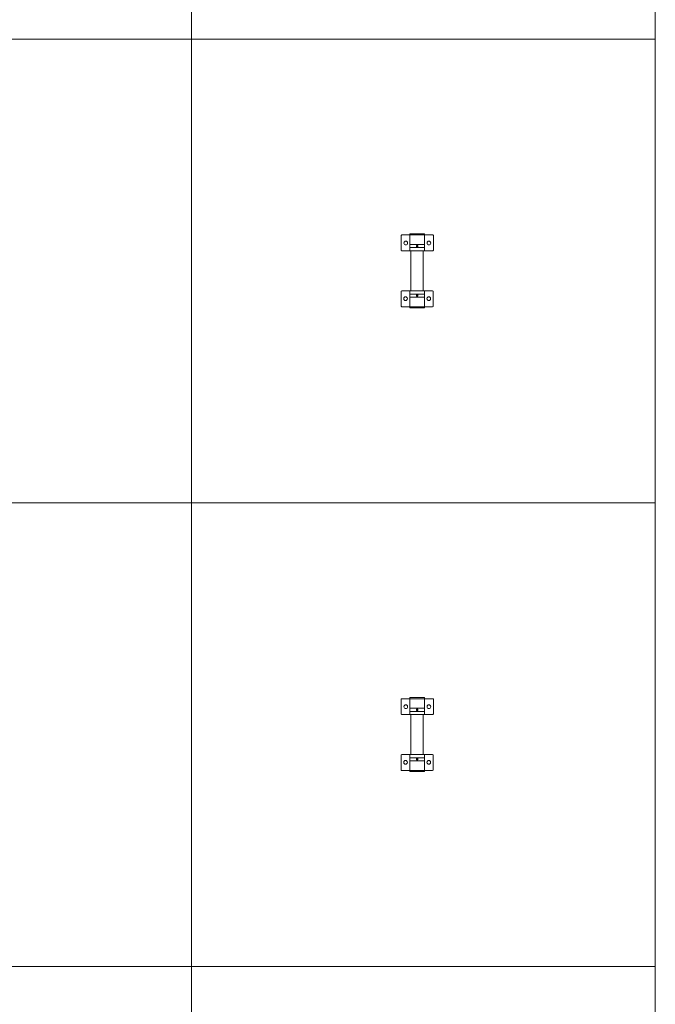
# Model space of a CAD drawing. Units: inches. Extents: x 329 to 145252, y 4 to 168462.
# Drawn here: x 12219 to 14274, y 98316 to 101501 of the extents above; entities that cross this region are included whole.
import ezdxf

# ---------------------------------------------------------------- set-up
doc = ezdxf.new("R2010")
doc.units = ezdxf.units.IN
doc.header["$MEASUREMENT"] = 0
doc.layers.add('Z-BORDER ONTOP', color=7, linetype='Continuous', lineweight=25)
doc.layers.add('Z-PART ONTOP', color=3, linetype='Continuous', lineweight=25)

# ---------------------------------------------------------------- blocks, each defined once
blk = doc.blocks.new('MFMBV 10 top')
at = {"color": 0, "lineweight": 5}
for p, q in [((-67, 32.6), (-114, 32.6)), ((67, 32), (114, 32)), ((-120, -44), (-120, 4)), ((-120, 4), (-65, 4)), ((-116, 30.6), (-116, -69.4)), ((-116, 30.6), (-116, 4.6)), ((-85, 4), (-85, -44)), ((-75, 4), (-75, -44)), ((-65, 30.6), (-65, -69.4)), ((0, 0), (-65, 0)), ((0, 0), (65, 0)), ((65, 30), (65, -70)), ((120, 4), (65, 4)), ((75, 4), (75, -44)), ((85, 4), (85, -44)), ((116, 30), (116, -70)), ((116, 30), (116, 4)), ((120, -44), (120, 4)), ((-65, -44), (-120, -44)), ((0, -40), (-65, -40)), ((0, -40), (65, -40)), ((65, -44), (120, -44)), ((-67, -71.4), (-114, -71.4)), ((67, -72), (114, -72))]:
    blk.add_line(p, q, dxfattribs=at)
for points in [[(-83, -20), (-81.5, -22.6), (-78.5, -22.6), (-77, -20), (-78.5, -17.4), (-81.5, -17.4)], [(83, -20), (81.5, -22.6), (78.5, -22.6), (77, -20), (78.5, -17.4), (81.5, -17.4)]]:
    blk.add_lwpolyline(points, close=True, dxfattribs=at)
for centre, radius in [((-90, 18.1), 6), ((90, 17.5), 6), ((-80, -20), 2), ((80, -20), 2), ((-90, -56.9), 6), ((90, -57.5), 6)]:
    blk.add_circle(centre, radius, dxfattribs=at)
for centre, start, end in [((-114, 30.6), 90, 180), ((-67, 30.6), 0, 90), ((67, 30), 90, 180), ((114, 30), 0, 90), ((-114, -69.4), 180, 270), ((-67, -69.4), 270, 0), ((67, -70), 180, 270), ((114, -70), 270, 0)]:
    blk.add_arc(centre, 2, start, end, dxfattribs=at)

msp = doc.modelspace()

# ---------------------------------------------------------------- linework, layer by layer
at = {"layer": 'Z-BORDER ONTOP', "lineweight": 5}
for p, q in [((12774, 159938.8), (12774, 66938.8)), ((14274, 159938.8), (14274, 66938.8)), ((12774, 158438.8), (12774, 66938.8)), ((14274, 158438.8), (14274, 66938.8)), ((14274, 101438.8), (5326.8, 101438.8)), ((14274, 99938.8), (5326.8, 99938.8)), ((14274, 98438.8), (5326.8, 98438.8))]:
    msp.add_line(p, q, dxfattribs=at)

# ---------------------------------------------------------------- block references
at = {"layer": 'Z-PART ONTOP', "lineweight": 5, "rotation": 270}
for p in [(13524, 100688.8), (13524, 99188.8)]:
    msp.add_blockref('MFMBV 10 top', p, dxfattribs=at)

doc.saveas('drawing.dxf')
